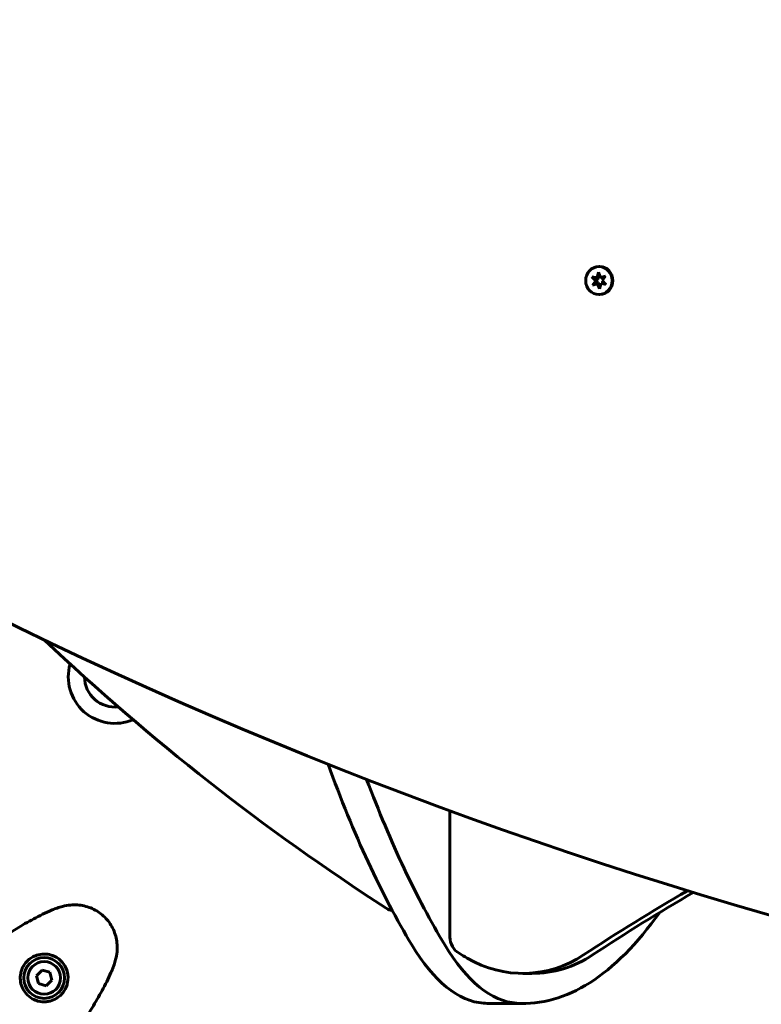
# Model space of a CAD drawing. Units: millimetres. Extents: x 2564 to 12174, y -2013 to 13311.
# Drawn here: x 5776 to 6094, y 6297 to 6720 of the extents above; entities that cross this region are included whole.
import ezdxf

# ---------------------------------------------------------------- set-up
doc = ezdxf.new("R2010")
doc.units = ezdxf.units.MM
doc.header["$LTSCALE"] = 50
doc.layers.add('Widoczne (ISO)', color=7, linetype='Continuous', lineweight=60)
doc.layers.add('Wymiar (ISO)', color=7, linetype='Continuous', lineweight=18, true_color=0x00803f)
doc.styles.add('Tekst etykiety (ISO)', font='tahoma.ttf')
doc.dimstyles.new('Domyślne (ISO)', dxfattribs={"dimscale": 50, "dimtxt": 3.5, "dimasz": 2.5, "dimexe": 3.175, "dimexo": 0, "dimgap": 0.762, "dimtad": 1, "dimtoh": 1, "dimdec": 0, "dimrnd": 1e-08, "dimzin": 0, "dimtxsty": 'Tekst etykiety (ISO)', "dimcen": 0.09, "dimdle": 10, "dimclrd": 256, "dimclre": 256, "dimclrt": 256, "dimadec": 0, "dimazin": 0, "dimtfac": 0.714286, "dimtdec": 0, "dimtmove": 0, "dimatfit": 3, "dimfxl": 0, "dimtolj": 1, "dimtzin": 0, "dimlwd": -1, "dimlwe": -1, "dimarcsym": 0})

# ---------------------------------------------------------------- blocks, each defined once
blk = doc.blocks.new('*D4')
at = {"layer": 'Defpoints', "color": 0, "transparency": 16777216}
for p in [(2787.3, 9639.8), (5265.15, 9639.8), (7318.3, 1879.83)]:
    blk.add_point(p, dxfattribs=at)
at = {"layer": 'Wymiar (ISO)', "transparency": 16777216}
for p, q in [((5265.15, 9639.8), (2628.55, 9639.8)), ((2787.3, 2004.83), (2787.3, 9514.8)), ((7318.3, 1879.83), (2628.55, 1879.83))]:
    blk.add_line(p, q, dxfattribs=at)
for points in [[(2766.47, 9514.8), (2808.13, 9514.8), (2787.3, 9639.8)], [(2766.47, 2004.83), (2808.13, 2004.83), (2787.3, 1879.83)]]:
    blk.add_solid(points, dxfattribs=at)
at = {"layer": 'Wymiar (ISO)', "transparency": 16777216, "insert": (2567.03, 5759.81), "char_height": 175, "attachment_point": 2, "rotation": 90, "style": 'Tekst etykiety (ISO)'}
blk.add_mtext('\\A1;7760', dxfattribs=at)

msp = doc.modelspace()

# ---------------------------------------------------------------- linework, layer by layer
at = {"layer": 'Widoczne (ISO)'}
for p, q in [((6024.18, 6613.65), (6024.52, 6613.65)), ((6021.18, 6609.27), (6023.41, 6608.89)), ((6022.79, 6607.57), (6021.18, 6609.27)), ((6022.58, 6608.84), (6023.78, 6607.57)), ((6023.41, 6608.89), (6024, 6611.22)), ((6023.41, 6608.89), (6024.41, 6608.89)), ((6024, 6611.22), (6024.82, 6608.97)), ((6024.59, 6609.59), (6024.41, 6608.89)), ((6024.82, 6608.97), (6027.01, 6609.6)), ((6024.82, 6608.97), (6025.81, 6608.97)), ((6027.01, 6609.6), (6025.58, 6607.73)), ((6026.73, 6609.24), (6025.81, 6608.97)), ((6021.36, 6605.7), (6022.79, 6607.57)), ((6023.55, 6606.33), (6021.36, 6605.7)), ((6023.78, 6607.57), (6022.72, 6606.17)), ((6022.79, 6607.57), (6023.78, 6607.57)), ((6023.55, 6606.33), (6024.55, 6606.33)), ((6024.37, 6604.08), (6023.55, 6606.33)), ((6025.17, 6606.59), (6024.37, 6604.08)), ((6024.55, 6606.33), (6024.83, 6605.55)), ((6025.17, 6606.59), (6026.17, 6606.59)), ((6027.19, 6606.03), (6025.17, 6606.59)), ((6025.58, 6607.73), (6027.19, 6606.03)), ((6026.17, 6606.59), (6026.83, 6606.41)), ((6024.18, 6601.65), (6024.52, 6601.65)), ((5960.31, 6380.26), (5960.31, 6326.1)), ((5785.37, 6311.96), (5782.92, 6309.51)), ((5782.92, 6309.51), (5783.81, 6306.16)), ((5788.71, 6311.06), (5785.37, 6311.96)), ((5789.61, 6307.71), (5788.71, 6311.06)), ((5991.56, 6310.56), (5995.43, 6310.56)), ((5783.81, 6306.16), (5787.16, 6305.26)), ((5787.16, 6305.26), (5789.61, 6307.71)), ((5991.91, 6297.69), (5977.77, 6297.69))]:
    msp.add_line(p, q, dxfattribs=at)
for radius in [8.75, 7]:
    msp.add_circle((5786.26, 6308.61), radius, dxfattribs=at)
for radius, start, end in [(20, 163.9547, 293.0337), (13, 180.5706, 276.4173)]:
    msp.add_arc((5816.59, 6437.77), radius, start, end, dxfattribs=at)
msp.add_ellipse((6024.18, 6607.65), major_axis=(0, -6), ratio=0.942944, dxfattribs=at)
for centre, major_axis, ratio, start_param, end_param in [((6024.52, 6607.65), (0, 6), 0.942944, 3.141593, 6.283185), ((6024.52, 6607.65), (0, 3), 0.942944, 1.058795, 1.16462), ((6024.52, 6607.65), (0, 3), 0.942944, 0.107299, 0.11756), ((6024.52, 6607.65), (0, -3), 0.942944, 2.18279, 2.21168), ((6024.52, 6607.65), (0, 3), 0.942944, 2.086128, 2.178765), ((6024.52, 6607.65), (0, -3), 0.942944, 6.274781, 6.294524), ((6024.52, 6607.65), (0, -3), 0.942944, 1.059862, 1.076745), ((6638.27, 8459.46), (0, -2200), 0.942944, 5.796811, 6.255439), ((6469.12, 7228.08), (0, -1048.44), 0.966224, 5.543667, 5.72548), ((6035.44, 6819.33), (0, 567.56), 0.33295, 2.401408, 2.636108), ((6049.58, 6819.33), (0, -567.56), 0.33295, 5.5602, 5.777701), ((6472.38, 5583.63), (0, 872.63), 0.966224, 0.508143, 0.569672), ((6476.25, 5583.63), (0, -872.63), 0.966224, 3.651553, 3.711264), ((5937.07, 6345.3), (0, -8), 0.966224, 5.72548, 6.092309), ((5991.91, 6710.74), (0, -413.05), 0.33295, 6.260802, 6.721221), ((5968.04, 6326.1), (0, 8), 0.966224, 1.570796, 2.619795), ((5976.18, 6497.74), (0, -200), 0.33295, 5.777701, 6.260802), ((5990.32, 6497.74), (0, -200), 0.33295, 5.777701, 6.260802), ((6469.12, 7228.08), (0, -1048.44), 0.966224, 5.761387, 5.765327), ((5991.56, 6360.56), (0, -50), 0.966224, 5.765327, 6.852857), ((5995.43, 6360.56), (0, -50), 0.966224, 0, 0.569672), ((5977.77, 6710.74), (0, -413.05), 0.33295, 6.260802, 6.283185)]:
    msp.add_ellipse(centre, major_axis=major_axis, ratio=ratio, start_param=start_param, end_param=end_param, dxfattribs=at)
for points, knots in [([(5794.2, 6339.27), (5793.82, 6339.17), (5793.43, 6339.06), (5792.67, 6338.83), (5792.28, 6338.71), (5791.52, 6338.46), (5791.14, 6338.33), (5790.39, 6338.05), (5790.01, 6337.9), (5789.27, 6337.6), (5788.9, 6337.44), (5788.53, 6337.27)], [0, 0, 0, 0, 0.1171077, 0.1171077, 0.2342154, 0.2342154, 0.351323, 0.351323, 0.4684307, 0.4684307, 0.5855384, 0.5855384, 0.5855384, 0.5855384]), ([(5816.93, 6316.55), (5817.21, 6317.6), (5817.41, 6318.68), (5817.61, 6320.8), (5817.63, 6321.84), (5817.5, 6323.86), (5817.35, 6324.86), (5816.9, 6326.8), (5816.6, 6327.75), (5815.86, 6329.56), (5815.43, 6330.42), (5814.41, 6332.08), (5813.84, 6332.87), (5812.58, 6334.34), (5811.9, 6335.02), (5810.43, 6336.26), (5809.64, 6336.83), (5807.98, 6337.83), (5807.11, 6338.26), (5805.31, 6338.98), (5804.38, 6339.27), (5802.47, 6339.71), (5801.49, 6339.85), (5799.51, 6339.98), (5798.51, 6339.96), (5796.39, 6339.77), (5795.28, 6339.56), (5794.2, 6339.27)], [0, 0, 0, 0, 0.309737, 0.309737, 0.601073, 0.601073, 0.885288, 0.885288, 1.162586, 1.162586, 1.437627, 1.437627, 1.709863, 1.709863, 1.980965, 1.980965, 2.253779, 2.253779, 2.525671, 2.525671, 2.801201, 2.801201, 3.078831, 3.078831, 3.362527, 3.362527, 3.680704, 3.680704, 3.680704, 3.680704]), ([(5788.53, 6337.27), (5785.93, 6336.09), (5783.37, 6334.81), (5778.34, 6332.09), (5775.87, 6330.65), (5771.01, 6327.63), (5768.62, 6326.06), (5763.91, 6322.8), (5761.6, 6321.12), (5757.05, 6317.67), (5754.81, 6315.91), (5752.61, 6314.11)], [0, 0, 0, 0, 0.849868, 0.849868, 1.699736, 1.699736, 2.549604, 2.549604, 3.399472, 3.399472, 4.249236, 4.249236, 4.249236, 4.249236]), ([(5793.24, 6301.11), (5792.74, 6300.64), (5792.2, 6300.23), (5790.74, 6299.33), (5789.8, 6298.93), (5788.25, 6298.54), (5787.67, 6298.44), (5785.96, 6298.3), (5784.79, 6298.39), (5782.78, 6298.93), (5781.96, 6299.26), (5780.15, 6300.3), (5779.18, 6301.1), (5777.74, 6302.83), (5777.21, 6303.7), (5776.41, 6305.59), (5776.16, 6306.6), (5775.96, 6308.62), (5776.01, 6309.62), (5776.32, 6311.15), (5776.47, 6311.7), (5776.88, 6312.77), (5777.12, 6313.29), (5777.75, 6314.36), (5778.15, 6314.92), (5779.37, 6316.28), (5780.3, 6317.04), (5782.12, 6318.02), (5782.92, 6318.34), (5784.87, 6318.83), (5786.02, 6318.92), (5788.1, 6318.74), (5789.03, 6318.52), (5791.14, 6317.72), (5792.3, 6317), (5794.23, 6315.2), (5795.03, 6314.08), (5796.14, 6311.65), (5796.46, 6310.3), (5796.56, 6307.47), (5796.27, 6305.95), (5795.24, 6303.53), (5794.61, 6302.56), (5793.68, 6301.53), (5793.46, 6301.31), (5793.24, 6301.11)], [-6.909916, -6.909916, -6.909916, -6.909916, -6.678187, -6.678187, -6.307421, -6.307421, -6.099272, -6.099272, -5.691755, -5.691755, -5.410793, -5.410793, -5.04443, -5.04443, -4.733913, -4.733913, -4.389128, -4.389128, -4.031248, -4.031248, -3.824879, -3.824879, -3.618512, -3.618512, -3.383004, -3.383004, -3.001582, -3.001582, -2.738223, -2.738223, -2.395647, -2.395647, -2.112934, -2.112934, -1.715272, -1.715272, -1.315068, -1.315068, -0.909692, -0.909692, -0.460238, -0.460238, -0.101058, -0.101058, 0, 0, 0, 0]), ([(5814.92, 6310.88), (5815.09, 6311.24), (5815.25, 6311.61), (5815.55, 6312.36), (5815.7, 6312.74), (5815.98, 6313.49), (5816.11, 6313.87), (5816.36, 6314.63), (5816.48, 6315.01), (5816.71, 6315.78), (5816.82, 6316.17), (5816.93, 6316.55)], [0, 0, 0, 0, 0.1171077, 0.1171077, 0.2342154, 0.2342154, 0.351323, 0.351323, 0.4684307, 0.4684307, 0.5855384, 0.5855384, 0.5855384, 0.5855384]), ([(5791.77, 6274.95), (5793.56, 6277.16), (5795.32, 6279.4), (5798.77, 6283.95), (5800.45, 6286.26), (5803.71, 6290.97), (5805.28, 6293.36), (5808.3, 6298.22), (5809.74, 6300.69), (5812.46, 6305.72), (5813.74, 6308.28), (5814.92, 6310.88)], [5.523572, 5.523572, 5.523572, 5.523572, 6.373336, 6.373336, 7.223204, 7.223204, 8.073072, 8.073072, 8.92294, 8.92294, 9.772808, 9.772808, 9.772808, 9.772808])]:
    msp.add_open_spline(points, degree=3, knots=knots, dxfattribs=at)

# ---------------------------------------------------------------- dimensions: what is measured, and where the dimension line sits
at = {"layer": 'Wymiar (ISO)'}
dim = msp.add_linear_dim(base=(2787.3, 9639.8), p1=(7318.3, 1879.83), p2=(5265.15, 9639.8), angle=90, dimstyle='Domyślne (ISO)', override={"dimtoh": 0, "dimdec": 0, "dimtp": 0, "dimtm": 0, "dimtdec": 0, "dimtofl": 0, "dimatfit": 1}, dxfattribs=at)
dim.commit()
dim.dimension.update_dxf_attribs({"geometry": '*D4', "text_midpoint": (2787.3, 5759.81), "dimtype": 160})

doc.saveas('drawing.dxf')
